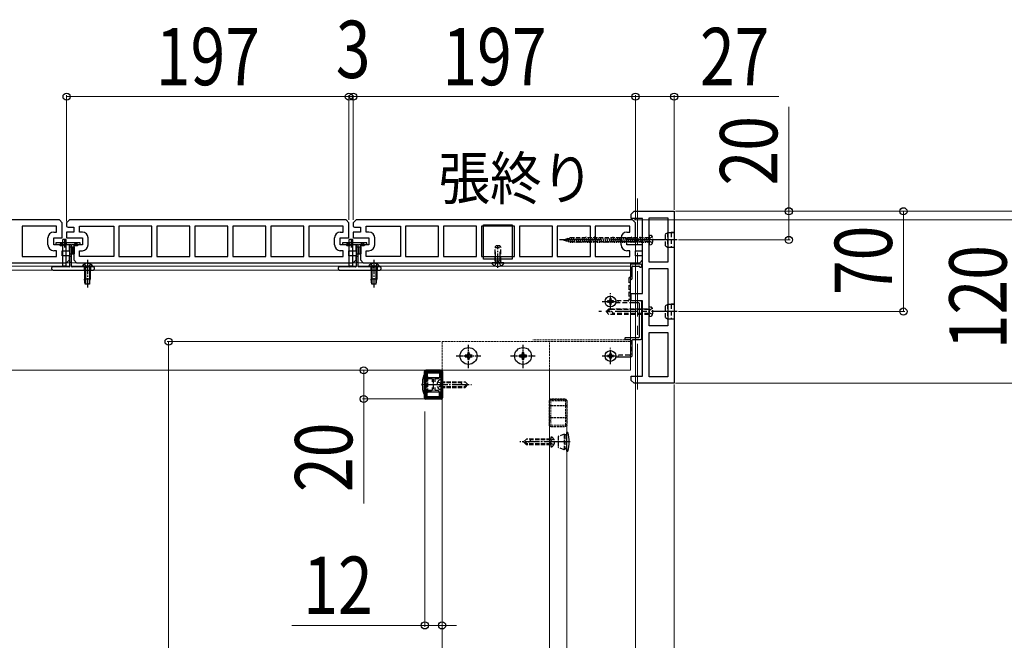
# Model space of a CAD drawing. Units: millimetres. Extents: x 175 to 5796, y 50 to 4056.
# Drawn here: x 3212 to 3899, y 1202 to 1635 of the extents above; entities that cross this region are included whole.
import ezdxf

# ---------------------------------------------------------------- set-up
doc = ezdxf.new("R2010")
doc.units = ezdxf.units.MM
for name, pattern in [('CENTER', [50.8, 31.75, -6.35, 6.35, -6.35]), ('HIDDEN', [9.525, 6.35, -3.175]), ('YCENTER_1', [13, 10, -1, 1, -1]), ('YHIDDEN_1', [4, 3, -1])]:
    doc.linetypes.add(name, pattern=pattern)
for name, color, linetype, lineweight in [('USER1', 3, 'Continuous', 13), ('YKK_11', 7, 'Continuous', 30), ('YKK_12', 2, 'Continuous', 13), ('YKK_13', 4, 'Continuous', 30), ('YKK_D', 6, 'Continuous', 13)]:
    doc.layers.add(name, color=color, linetype=linetype, lineweight=lineweight)
doc.styles.add('text-b', font='extslim2.shx', dxfattribs={"width": 0.8, "bigfont": 'extfont2.shx'})

msp = doc.modelspace()

# ---------------------------------------------------------------- linework, layer by layer
at = {"layer": 'YKK_11'}
for p, q in [((3638.46, 1499.4), (3640.46, 1501.4)), ((3638.46, 1496.4), (3638.46, 1499.4)), ((3640.46, 1501.4), (3668.46, 1501.4)), ((3668.46, 1501.4), (3668.46, 1381.4)), ((3646.46, 1496.4), (3638.46, 1496.4)), ((3646.46, 1443.9), (3646.46, 1496.4)), ((3650.96, 1465.9), (3650.96, 1496.9)), ((3650.96, 1496.9), (3663.96, 1496.9)), ((3663.96, 1496.9), (3663.96, 1465.9)), ((3663.96, 1465.9), (3650.96, 1465.9)), ((3650.96, 1421.4), (3650.96, 1461.4)), ((3650.96, 1461.4), (3663.96, 1461.4)), ((3663.96, 1461.4), (3663.96, 1421.4)), ((3638.46, 1438.9), (3638.46, 1443.9)), ((3638.46, 1443.9), (3646.46, 1443.9)), ((3646.46, 1438.9), (3638.46, 1438.9)), ((3646.46, 1386.4), (3646.46, 1438.9)), ((3663.96, 1421.4), (3650.96, 1421.4)), ((3650.96, 1385.9), (3650.96, 1416.9)), ((3650.96, 1416.9), (3663.96, 1416.9)), ((3663.96, 1416.9), (3663.96, 1385.9)), ((3638.46, 1383.4), (3638.46, 1386.4)), ((3638.46, 1386.4), (3646.46, 1386.4)), ((3640.46, 1381.4), (3638.46, 1383.4)), ((3668.46, 1381.4), (3640.46, 1381.4)), ((3663.96, 1385.9), (3650.96, 1385.9))]:
    msp.add_line(p, q, dxfattribs=at)
at = {"layer": 'YKK_11', "linetype": 'ByBlock', "lineweight": -2, "ltscale": 0.5}
for p, q in [((3239.46, 1495.4), (3046.46, 1495.4)), ((3241.46, 1493.4), (3239.46, 1495.4)), ((3241.46, 1482.9), (3241.46, 1493.4)), ((3246.46, 1495.4), (3244.46, 1493.4)), ((3244.46, 1493.4), (3244.46, 1490.78)), ((3439.46, 1495.4), (3246.46, 1495.4)), ((3441.46, 1493.4), (3439.46, 1495.4)), ((3441.46, 1482.9), (3441.46, 1493.4)), ((3446.46, 1495.4), (3444.46, 1493.4)), ((3444.46, 1493.4), (3444.46, 1490.78)), ((3639.46, 1495.4), (3446.46, 1495.4)), ((3641.46, 1493.4), (3639.46, 1495.4)), ((3641.46, 1482.9), (3641.46, 1493.4)), ((3237.46, 1490.9), (3213.41, 1490.9)), ((3237.46, 1490.9), (3213.41, 1490.9)), ((3213.41, 1490.9), (3213.41, 1469.9)), ((3235.46, 1486.9), (3237.46, 1486.9)), ((3237.46, 1486.9), (3237.46, 1490.9)), ((3244.46, 1486.77), (3244.46, 1483.03)), ((3249.46, 1486.9), (3244.96, 1486.9)), ((3245.46, 1490.4), (3249.46, 1490.4)), ((3249.46, 1490.4), (3249.46, 1486.9)), ((3253.46, 1486.9), (3253.46, 1490.9)), ((3253.46, 1490.9), (3277.51, 1490.9)), ((3255.46, 1486.9), (3253.46, 1486.9)), ((3277.51, 1490.9), (3277.51, 1469.9)), ((3304.01, 1490.9), (3280.91, 1490.9)), ((3304.01, 1490.9), (3280.91, 1490.9)), ((3280.91, 1490.9), (3280.91, 1469.9)), ((3304.01, 1469.9), (3304.01, 1490.9)), ((3330.51, 1490.9), (3307.41, 1490.9)), ((3330.51, 1490.9), (3307.41, 1490.9)), ((3307.41, 1490.9), (3307.41, 1469.9)), ((3330.51, 1469.9), (3330.51, 1490.9)), ((3357.01, 1490.9), (3333.91, 1490.9)), ((3357.01, 1490.9), (3333.91, 1490.9)), ((3333.91, 1490.9), (3333.91, 1469.9)), ((3357.01, 1469.9), (3357.01, 1490.9)), ((3383.51, 1490.9), (3360.41, 1490.9)), ((3383.51, 1490.9), (3360.41, 1490.9)), ((3360.41, 1490.9), (3360.41, 1469.9)), ((3383.51, 1469.9), (3383.51, 1490.9)), ((3410.01, 1490.9), (3386.91, 1490.9)), ((3410.01, 1490.9), (3386.91, 1490.9)), ((3386.91, 1490.9), (3386.91, 1469.9)), ((3410.01, 1469.9), (3410.01, 1490.9)), ((3437.46, 1490.9), (3413.41, 1490.9)), ((3437.46, 1490.9), (3413.41, 1490.9)), ((3413.41, 1490.9), (3413.41, 1469.9)), ((3435.46, 1486.9), (3437.46, 1486.9)), ((3437.46, 1486.9), (3437.46, 1490.9)), ((3444.46, 1486.77), (3444.46, 1483.03)), ((3449.46, 1486.9), (3444.96, 1486.9)), ((3445.46, 1490.4), (3449.46, 1490.4)), ((3449.46, 1490.4), (3449.46, 1486.9)), ((3453.46, 1486.9), (3453.46, 1490.9)), ((3453.46, 1490.9), (3477.51, 1490.9)), ((3455.46, 1486.9), (3453.46, 1486.9)), ((3477.51, 1490.9), (3477.51, 1469.9)), ((3504.01, 1490.9), (3480.91, 1490.9)), ((3504.01, 1490.9), (3480.91, 1490.9)), ((3480.91, 1490.9), (3480.91, 1469.9)), ((3504.01, 1469.9), (3504.01, 1490.9)), ((3530.51, 1490.9), (3507.41, 1490.9)), ((3530.51, 1490.9), (3507.41, 1490.9)), ((3507.41, 1490.9), (3507.41, 1469.9)), ((3530.51, 1469.9), (3530.51, 1490.9)), ((3557.01, 1490.9), (3533.91, 1490.9)), ((3557.01, 1490.9), (3533.91, 1490.9)), ((3533.91, 1490.9), (3533.91, 1469.9)), ((3557.01, 1469.9), (3557.01, 1490.9)), ((3583.51, 1490.9), (3560.41, 1490.9)), ((3583.51, 1490.9), (3560.41, 1490.9)), ((3560.41, 1490.9), (3560.41, 1469.9)), ((3583.51, 1469.9), (3583.51, 1490.9)), ((3610.01, 1490.9), (3586.91, 1490.9)), ((3610.01, 1490.9), (3586.91, 1490.9)), ((3586.91, 1490.9), (3586.91, 1469.9)), ((3610.01, 1469.9), (3610.01, 1490.9)), ((3637.46, 1490.9), (3613.41, 1490.9)), ((3637.46, 1490.9), (3613.41, 1490.9)), ((3613.41, 1490.9), (3613.41, 1469.9)), ((3635.46, 1486.9), (3637.46, 1486.9)), ((3637.46, 1486.9), (3637.46, 1490.9)), ((3231.46, 1477.9), (3231.46, 1482.9)), ((3235.46, 1477.9), (3235.46, 1482.9)), ((3235.46, 1482.9), (3241.46, 1482.9)), ((3245.96, 1477.9), (3235.46, 1477.9)), ((3244.96, 1482.9), (3255.46, 1482.9)), ((3246.46, 1474.03), (3246.46, 1477.77)), ((3255.46, 1477.9), (3249.46, 1477.9)), ((3249.46, 1477.9), (3249.46, 1467.4)), ((3255.46, 1482.9), (3255.46, 1477.9)), ((3259.46, 1477.9), (3259.46, 1482.9)), ((3431.46, 1477.9), (3431.46, 1482.9)), ((3435.46, 1477.9), (3435.46, 1482.9)), ((3435.46, 1482.9), (3441.46, 1482.9)), ((3445.96, 1477.9), (3435.46, 1477.9)), ((3444.96, 1482.9), (3455.46, 1482.9)), ((3446.46, 1474.03), (3446.46, 1477.77)), ((3455.46, 1477.9), (3449.46, 1477.9)), ((3449.46, 1477.9), (3449.46, 1467.4)), ((3455.46, 1482.9), (3455.46, 1477.9)), ((3459.46, 1477.9), (3459.46, 1482.9)), ((3631.46, 1477.9), (3631.46, 1482.9)), ((3635.46, 1477.9), (3635.46, 1482.9)), ((3635.46, 1482.9), (3641.46, 1482.9)), ((3645.96, 1477.9), (3635.46, 1477.9)), ((3646.46, 1474.03), (3646.46, 1477.77)), ((3237.46, 1473.9), (3235.46, 1473.9)), ((3237.46, 1469.9), (3237.46, 1473.9)), ((3241.46, 1470.4), (3241.46, 1473.9)), ((3241.46, 1473.9), (3245.96, 1473.9)), ((3253.46, 1469.9), (3253.46, 1473.9)), ((3253.46, 1473.9), (3255.46, 1473.9)), ((3437.46, 1473.9), (3435.46, 1473.9)), ((3437.46, 1469.9), (3437.46, 1473.9)), ((3441.46, 1470.4), (3441.46, 1473.9)), ((3441.46, 1473.9), (3445.96, 1473.9)), ((3453.46, 1469.9), (3453.46, 1473.9)), ((3453.46, 1473.9), (3455.46, 1473.9)), ((3637.46, 1473.9), (3635.46, 1473.9)), ((3637.46, 1469.9), (3637.46, 1473.9)), ((3641.46, 1470.4), (3641.46, 1473.9)), ((3641.46, 1473.9), (3645.96, 1473.9)), ((3051.46, 1465.4), (3244.46, 1465.4)), ((3213.41, 1469.9), (3237.46, 1469.9)), ((3245.46, 1470.4), (3241.46, 1470.4)), ((3244.46, 1465.4), (3246.46, 1467.4)), ((3246.46, 1467.4), (3246.46, 1470.02)), ((3249.46, 1467.4), (3251.46, 1465.4)), ((3251.46, 1465.4), (3444.46, 1465.4)), ((3277.51, 1469.9), (3253.46, 1469.9)), ((3277.51, 1469.9), (3253.46, 1469.9)), ((3280.91, 1469.9), (3304.01, 1469.9)), ((3307.41, 1469.9), (3330.51, 1469.9)), ((3333.91, 1469.9), (3357.01, 1469.9)), ((3360.41, 1469.9), (3383.51, 1469.9)), ((3386.91, 1469.9), (3410.01, 1469.9)), ((3413.41, 1469.9), (3437.46, 1469.9)), ((3445.46, 1470.4), (3441.46, 1470.4)), ((3444.46, 1465.4), (3446.46, 1467.4)), ((3446.46, 1467.4), (3446.46, 1470.02)), ((3449.46, 1467.4), (3451.46, 1465.4)), ((3451.46, 1465.4), (3644.46, 1465.4)), ((3477.51, 1469.9), (3453.46, 1469.9)), ((3477.51, 1469.9), (3453.46, 1469.9)), ((3480.91, 1469.9), (3504.01, 1469.9)), ((3507.41, 1469.9), (3530.51, 1469.9)), ((3533.91, 1469.9), (3557.01, 1469.9)), ((3560.41, 1469.9), (3583.51, 1469.9)), ((3586.91, 1469.9), (3610.01, 1469.9)), ((3613.41, 1469.9), (3637.46, 1469.9)), ((3645.46, 1470.4), (3641.46, 1470.4)), ((3644.46, 1465.4), (3646.46, 1467.4)), ((3646.46, 1467.4), (3646.46, 1470.02)), ((3494.46, 1389.4), (3494.46, 1380.85)), ((3495.36, 1371.3), (3495.36, 1389.5)), ((3495.36, 1371.3), (3495.36, 1389.5)), ((3495.36, 1389.5), (3505.56, 1389.5)), ((3505.46, 1390.4), (3495.46, 1390.4)), ((3505.56, 1389.5), (3505.56, 1371.3)), ((3506.46, 1380.85), (3506.46, 1389.4)), ((3494.46, 1380.85), (3494.66, 1380.65)), ((3494.66, 1380.15), (3494.46, 1379.95)), ((3494.46, 1379.95), (3494.46, 1371.4)), ((3494.66, 1380.65), (3494.66, 1380.15)), ((3506.26, 1380.65), (3506.46, 1380.85)), ((3506.26, 1380.15), (3506.26, 1380.65)), ((3506.46, 1379.95), (3506.26, 1380.15)), ((3506.46, 1371.4), (3506.46, 1379.95)), ((3500.38, 1371.3), (3495.36, 1371.3)), ((3495.46, 1370.4), (3500.22, 1370.4)), ((3500.22, 1370.4), (3505.46, 1370.4)), ((3505.56, 1371.3), (3500.38, 1371.3))]:
    msp.add_line(p, q, dxfattribs=at)
for centre, radius, start, end in [((3235.46, 1482.9), 4, 90.00001, 179.99999), ((3245.46, 1491.9), 1.5, 228.18968, 270.00001), ((3244.96, 1485.9), 1, 90.00004, 120.00005), ((3255.46, 1482.9), 4, 0.00001, 89.99999), ((3435.46, 1482.9), 4, 90.00001, 179.99999), ((3445.46, 1491.9), 1.5, 228.18968, 270.00001), ((3444.96, 1485.9), 1, 90.00004, 120.00005), ((3455.46, 1482.9), 4, 0.00001, 89.99999), ((3635.46, 1482.9), 4, 90.00001, 179.99999), ((3235.46, 1477.9), 4, 180.00001, 269.99999), ((3244.96, 1483.9), 1, 239.99995, 269.99996), ((3245.96, 1476.9), 1, 59.99995, 89.99996), ((3255.46, 1477.9), 4, 270.00001, 359.99999), ((3435.46, 1477.9), 4, 180.00001, 269.99999), ((3444.96, 1483.9), 1, 239.99995, 269.99996), ((3445.96, 1476.9), 1, 59.99995, 89.99996), ((3455.46, 1477.9), 4, 270.00001, 359.99999), ((3635.46, 1477.9), 4, 180.00001, 269.99999), ((3645.96, 1476.9), 1, 59.99995, 89.99996), ((3245.96, 1474.9), 1, 270.00004, 300.00005), ((3445.96, 1474.9), 1, 270.00004, 300.00005), ((3645.96, 1474.9), 1, 270.00004, 300.00005), ((3245.46, 1468.9), 1.5, 48.18968, 90.00001), ((3445.46, 1468.9), 1.5, 48.18968, 90.00001), ((3645.46, 1468.9), 1.5, 48.18968, 90.00001), ((3495.46, 1389.4), 1, 90.00001, 179.99999), ((3505.46, 1389.4), 1, 359.99984, 89.99999), ((3495.46, 1371.4), 1, 179.99972, 269.9997), ((3505.46, 1371.4), 1, 270.00001, 359.99999)]:
    msp.add_arc(centre, radius, start, end, dxfattribs=at)
at = {"layer": 'YKK_12', "linetype": 'CENTER'}
msp.add_line((3642.96, 1510.4), (3642.96, 1373.4), dxfattribs=at)
at = {"layer": 'YKK_12', "linetype": 'HIDDEN'}
for p, q in [((3663.96, 1486.4), (3668.46, 1486.4)), ((3663.96, 1476.4), (3668.46, 1476.4)), ((3663.96, 1436.4), (3668.46, 1436.4)), ((3663.96, 1426.4), (3668.46, 1426.4))]:
    msp.add_line(p, q, dxfattribs=at)
at = {"layer": 'YKK_12', "linetype": 'Continuous', "ltscale": 0.5}
for p, q in [((3246.46, 1465.4), (3047.96, 1465.4)), ((3446.46, 1465.4), (3247.96, 1465.4)), ((3637.96, 1465.4), (3447.96, 1465.4)), ((3637.96, 1465.4), (3637.96, 1390.4)), ((3246.46, 1463.1), (3170.46, 1463.1)), ((3637.96, 1460.4), (3170.46, 1460.4)), ((3255.21, 1463.1), (3247.96, 1463.1)), ((3446.46, 1463.1), (3262.71, 1463.1)), ((3455.21, 1463.1), (3447.96, 1463.1)), ((3543.91, 1463.1), (3462.71, 1463.1)), ((3637.96, 1463.1), (3547.02, 1463.1)), ((3637.96, 1453.4), (3637.96, 1446.9)), ((3637.96, 1390.4), (2949.33, 1390.4)), ((3506.46, 1390.4), (3506.46, 795.4)), ((3581.46, 795.4), (3581.46, 1390.4)), ((3581.46, 925.08), (3581.46, 1368.93)), ((3593.46, 1368.93), (3593.46, 925.08))]:
    msp.add_line(p, q, dxfattribs=at)
at = {"layer": 'YKK_12', "linetype": 'YHIDDEN_1', "ltscale": 0.5}
for p, q in [((3506.46, 1410.4), (3506.46, 1390.4)), ((3506.46, 1410.4), (3581.46, 1410.4)), ((3637.96, 1411.7), (3569.91, 1411.7)), ((3637.96, 1410.4), (3569.91, 1410.4)), ((3581.46, 1390.4), (3581.46, 1410.4)), ((3581.46, 1368.99), (3581.46, 1369.19)), ((3592.56, 1369.03), (3582.36, 1369.03)), ((3582.36, 1369.03), (3582.36, 1352.13)), ((3582.46, 1369.86), (3592.46, 1369.86)), ((3592.56, 1352.13), (3592.56, 1369.03)), ((3593.46, 1368.99), (3593.46, 1369.19)), ((3582.36, 1358.61), (3581.46, 1358.61)), ((3581.46, 1355.11), (3582.36, 1355.11)), ((3593.46, 1358.61), (3592.56, 1358.61)), ((3592.56, 1355.11), (3593.46, 1355.11)), ((3581.46, 1352.13), (3581.46, 1352.26)), ((3582.36, 1352.13), (3592.56, 1352.13)), ((3582.46, 1351.3), (3592.46, 1351.3)), ((3593.46, 1352.26), (3593.46, 1352.13))]:
    msp.add_line(p, q, dxfattribs=at)
for points, knots in [([(3582.46, 1369.86), (3582.41, 1369.86), (3582.29, 1369.85), (3582.12, 1369.81), (3581.96, 1369.74), (3581.82, 1369.65), (3581.69, 1369.53), (3581.59, 1369.4), (3581.52, 1369.25), (3581.47, 1369.1), (3581.47, 1368.99), (3581.46, 1368.93)], [0, 0, 0, 0, 0.17422, 0.34772, 0.51986, 0.69015, 0.858311, 1.024317, 1.188404, 1.351051, 1.512928, 1.512928, 1.512928, 1.512928]), ([(3593.46, 1368.93), (3593.46, 1368.99), (3593.45, 1369.12), (3593.39, 1369.29), (3593.3, 1369.45), (3593.17, 1369.59), (3593.02, 1369.71), (3592.85, 1369.8), (3592.66, 1369.85), (3592.53, 1369.86), (3592.46, 1369.86)], [0, 0, 0, 0, 0.182079, 0.365248, 0.550411, 0.73815, 0.928637, 1.121628, 1.316514, 1.512418, 1.512418, 1.512418, 1.512418]), ([(3581.46, 1352.23), (3581.47, 1352.17), (3581.48, 1352.04), (3581.53, 1351.87), (3581.63, 1351.71), (3581.75, 1351.57), (3581.91, 1351.45), (3582.08, 1351.36), (3582.27, 1351.31), (3582.4, 1351.3), (3582.46, 1351.3)], [0, 0, 0, 0, 0.182079, 0.365248, 0.550411, 0.73815, 0.928637, 1.121628, 1.316514, 1.512418, 1.512418, 1.512418, 1.512418]), ([(3592.46, 1351.3), (3592.52, 1351.3), (3592.64, 1351.31), (3592.81, 1351.35), (3592.97, 1351.42), (3593.11, 1351.51), (3593.23, 1351.63), (3593.33, 1351.76), (3593.41, 1351.91), (3593.46, 1352.06), (3593.46, 1352.17), (3593.46, 1352.23)], [0, 0, 0, 0, 0.17422, 0.34772, 0.51986, 0.69015, 0.858311, 1.024317, 1.188404, 1.351051, 1.512928, 1.512928, 1.512928, 1.512928])]:
    msp.add_open_spline(points, degree=3, knots=knots, dxfattribs=at)
at = {"layer": 'YKK_13'}
for p, q in [((3535.46, 1491.9), (3555.46, 1491.9)), ((3535.46, 1467.9), (3535.46, 1491.9)), ((3555.46, 1491.9), (3555.46, 1467.9)), ((3236.96, 1479.1), (3236.96, 1478.73)), ((3237.05, 1478.51), (3237.38, 1478.19)), ((3253.66, 1479.4), (3237.26, 1479.4)), ((3237.59, 1478.1), (3246.16, 1478.1)), ((3244.19, 1481.7), (3241.74, 1481.7)), ((3241.74, 1463.2), (3241.74, 1481.7)), ((3242.96, 1482.2), (3242.96, 1476)), ((3244.19, 1463.2), (3244.19, 1481.7)), ((3246.46, 1477.8), (3246.46, 1462.9)), ((3247.96, 1462.9), (3247.96, 1477.8)), ((3248.26, 1478.1), (3253.34, 1478.1)), ((3253.55, 1478.19), (3253.88, 1478.51)), ((3253.96, 1478.73), (3253.96, 1479.1)), ((3436.96, 1479.1), (3436.96, 1478.73)), ((3437.05, 1478.51), (3437.38, 1478.19)), ((3453.66, 1479.4), (3437.26, 1479.4)), ((3437.59, 1478.1), (3446.16, 1478.1)), ((3444.19, 1481.7), (3441.74, 1481.7)), ((3441.74, 1463.2), (3441.74, 1481.7)), ((3442.96, 1482.2), (3442.96, 1476)), ((3444.19, 1463.2), (3444.19, 1481.7)), ((3446.46, 1477.8), (3446.46, 1462.9)), ((3447.96, 1462.9), (3447.96, 1477.8)), ((3448.26, 1478.1), (3453.34, 1478.1)), ((3453.55, 1478.19), (3453.88, 1478.51)), ((3453.96, 1478.73), (3453.96, 1479.1)), ((3247.96, 1476.6), (3249.76, 1476.6)), ((3247.96, 1471.6), (3249.76, 1471.6)), ((3248.46, 1476.6), (3248.46, 1471.6)), ((3249.76, 1476.6), (3249.76, 1471.6)), ((3447.96, 1476.6), (3449.76, 1476.6)), ((3447.96, 1471.6), (3449.76, 1471.6)), ((3448.46, 1476.6), (3448.46, 1471.6)), ((3449.76, 1476.6), (3449.76, 1471.6)), ((3535.46, 1469.9), (3555.46, 1469.9)), ((3555.46, 1467.9), (3535.46, 1467.9)), ((3637.96, 1463.9), (3637.96, 1455.6)), ((3644.96, 1464.4), (3638.46, 1464.4)), ((3233.96, 1461.6), (3233.96, 1461.4)), ((3246.16, 1462.6), (3234.96, 1462.6)), ((3234.96, 1460.4), (3262.96, 1460.4)), ((3244.19, 1463.2), (3241.74, 1463.2)), ((3241.74, 1463.2), (3242.24, 1462.7)), ((3244.19, 1463.2), (3243.69, 1462.7)), ((3262.96, 1462.6), (3248.26, 1462.6)), ((3263.96, 1461.4), (3263.96, 1461.6)), ((3433.96, 1461.6), (3433.96, 1461.4)), ((3446.16, 1462.6), (3434.96, 1462.6)), ((3434.96, 1460.4), (3462.96, 1460.4)), ((3444.19, 1463.2), (3441.74, 1463.2)), ((3441.74, 1463.2), (3442.24, 1462.7)), ((3444.19, 1463.2), (3443.69, 1462.7)), ((3462.96, 1462.6), (3448.26, 1462.6)), ((3463.96, 1461.4), (3463.96, 1461.6)), ((3639.16, 1454.4), (3639.16, 1462.7)), ((3639.66, 1463.2), (3643.76, 1463.2)), ((3638.46, 1453.9), (3638.66, 1453.9)), ((3637.96, 1437.7), (3643.46, 1437.7)), ((3644.96, 1438.9), (3638.46, 1438.9)), ((3643.96, 1437.2), (3643.96, 1413.6)), ((3645.96, 1412.9), (3645.96, 1437.9)), ((3643.46, 1413.1), (3637.96, 1413.1)), ((3639.16, 1400.8), (3639.16, 1411.4)), ((3639.66, 1411.9), (3644.96, 1411.9)), ((3627.66, 1399.8), (3638.16, 1399.8)), ((3493.75, 1386.9), (3494.46, 1386.9)), ((3494.46, 1373.9), (3494.46, 1386.9)), ((3494.46, 1373.9), (3493.75, 1373.9)), ((3594.18, 1346.9), (3593.46, 1346.9)), ((3593.46, 1333.9), (3593.46, 1346.9)), ((3593.46, 1333.9), (3594.18, 1333.9))]:
    msp.add_line(p, q, dxfattribs=at)
at = {"layer": 'YKK_13', "linetype": 'YHIDDEN_1'}
for p, q in [((3650.96, 1484.9), (3650.96, 1477.9)), ((3650.96, 1484.9), (3652.37, 1484.52)), ((3590.96, 1481.4), (3595.79, 1482.8)), ((3590.96, 1481.4), (3595.79, 1480)), ((3591.57, 1481.15), (3591.45, 1481.6)), ((3593.2, 1480.48), (3592.75, 1482.14)), ((3594.83, 1479.8), (3594.06, 1482.68)), ((3596.38, 1479.4), (3595.31, 1483.4)), ((3650.96, 1482.8), (3595.79, 1482.8)), ((3650.96, 1480), (3595.79, 1480)), ((3597.83, 1479.4), (3596.76, 1483.4)), ((3599.28, 1479.4), (3598.21, 1483.4)), ((3600.73, 1479.4), (3599.66, 1483.4)), ((3602.18, 1479.4), (3601.11, 1483.4)), ((3603.63, 1479.4), (3602.56, 1483.4)), ((3605.08, 1479.4), (3604.01, 1483.4)), ((3606.53, 1479.4), (3605.46, 1483.4)), ((3607.98, 1479.4), (3606.91, 1483.4)), ((3609.43, 1479.4), (3608.36, 1483.4)), ((3610.88, 1479.4), (3609.81, 1483.4)), ((3612.33, 1479.4), (3611.26, 1483.4)), ((3613.78, 1479.4), (3612.7, 1483.4)), ((3615.23, 1479.4), (3614.15, 1483.4)), ((3616.68, 1479.4), (3615.6, 1483.4)), ((3618.12, 1479.4), (3617.05, 1483.4)), ((3619.57, 1479.4), (3618.5, 1483.4)), ((3621.02, 1479.4), (3619.95, 1483.4)), ((3622.47, 1479.4), (3621.4, 1483.4)), ((3623.92, 1479.4), (3622.85, 1483.4)), ((3625.37, 1479.4), (3624.3, 1483.4)), ((3626.82, 1479.4), (3625.75, 1483.4)), ((3628.27, 1479.4), (3627.2, 1483.4)), ((3629.72, 1479.4), (3628.65, 1483.4)), ((3631.17, 1479.4), (3630.1, 1483.4)), ((3632.62, 1479.4), (3631.55, 1483.4)), ((3634.07, 1479.4), (3633, 1483.4)), ((3635.52, 1479.4), (3634.45, 1483.4)), ((3636.97, 1479.4), (3635.89, 1483.4)), ((3638.42, 1479.4), (3637.34, 1483.4)), ((3639.87, 1479.4), (3638.79, 1483.4)), ((3641.31, 1479.4), (3640.24, 1483.4)), ((3642.76, 1479.4), (3641.69, 1483.4)), ((3644.21, 1479.4), (3643.14, 1483.4)), ((3645.66, 1479.4), (3644.59, 1483.4)), ((3647.11, 1479.4), (3646.04, 1483.4)), ((3648.56, 1479.4), (3647.49, 1483.4)), ((3650.01, 1479.4), (3648.94, 1483.4)), ((3650.96, 1481.25), (3650.39, 1483.4)), ((3651.37, 1482.55), (3650.76, 1481.4)), ((3651.37, 1480.25), (3650.76, 1481.4)), ((3650.96, 1477.9), (3652.37, 1478.28)), ((3653.32, 1483.5), (3651.37, 1482.55)), ((3653.32, 1479.3), (3651.37, 1480.25)), ((3256.91, 1464.61), (3257.82, 1462.75)), ((3261.01, 1464.61), (3260.11, 1462.75)), ((3456.91, 1464.61), (3457.82, 1462.75)), ((3461.01, 1464.61), (3460.11, 1462.75)), ((3543.39, 1463.32), (3544.32, 1465.19)), ((3547.54, 1463.32), (3546.61, 1465.19)), ((3256.71, 1462.6), (3256.71, 1460.4)), ((3257.82, 1462.75), (3258.96, 1462.15)), ((3260.11, 1462.75), (3258.96, 1462.15)), ((3261.21, 1462.6), (3261.21, 1460.4)), ((3456.71, 1462.6), (3456.71, 1460.4)), ((3457.82, 1462.75), (3458.96, 1462.15)), ((3460.11, 1462.75), (3458.96, 1462.15)), ((3461.21, 1462.6), (3461.21, 1460.4)), ((3494.46, 1385.3), (3495.76, 1385.3)), ((3495.76, 1385.3), (3496.26, 1385.8)), ((3495.76, 1385.3), (3495.76, 1375.5)), ((3496.26, 1385.8), (3500.36, 1384.31)), ((3496.26, 1385.8), (3496.26, 1375)), ((3500.36, 1384.31), (3500.36, 1376.49)), ((3503.47, 1382.4), (3505.21, 1381.55)), ((3505.56, 1383.9), (3505.05, 1383.76)), ((3505.21, 1381.55), (3505.82, 1380.4)), ((3505.56, 1383.9), (3505.56, 1376.9)), ((3505.56, 1382.4), (3522.56, 1382.4)), ((3505.56, 1381.8), (3519.76, 1381.8)), ((3519.76, 1381.8), (3519.76, 1382.4)), ((3522.56, 1382.4), (3524.56, 1380.4)), ((3494.46, 1375.5), (3495.76, 1375.5)), ((3495.76, 1375.5), (3496.26, 1375)), ((3496.26, 1375), (3500.36, 1376.49)), ((3503.47, 1378.4), (3505.21, 1379.25)), ((3505.56, 1376.9), (3505.05, 1377.04)), ((3505.21, 1379.25), (3505.82, 1380.4)), ((3505.56, 1379), (3522.16, 1379)), ((3505.56, 1378.4), (3522.56, 1378.4)), ((3521.56, 1378.4), (3523.56, 1380.4)), ((3522.56, 1378.4), (3524.56, 1380.4)), ((3565.36, 1342.4), (3563.36, 1340.4)), ((3565.36, 1338.4), (3563.36, 1340.4)), ((3566.36, 1338.4), (3564.36, 1340.4)), ((3582.36, 1342.4), (3565.36, 1342.4)), ((3568.16, 1341.8), (3568.16, 1342.4)), ((3582.36, 1341.8), (3568.16, 1341.8)), ((3582.71, 1341.55), (3582.1, 1340.4)), ((3582.71, 1339.25), (3582.1, 1340.4)), ((3582.36, 1343.9), (3582.36, 1336.9)), ((3582.36, 1343.9), (3582.88, 1343.76)), ((3584.46, 1342.4), (3582.71, 1341.55)), ((3591.66, 1345.8), (3587.56, 1344.31)), ((3587.56, 1344.31), (3587.56, 1336.49)), ((3592.16, 1345.3), (3591.66, 1345.8)), ((3591.66, 1345.8), (3591.66, 1335)), ((3593.46, 1345.3), (3592.16, 1345.3)), ((3592.16, 1345.3), (3592.16, 1335.5)), ((3582.36, 1338.4), (3565.36, 1338.4)), ((3582.36, 1339), (3565.76, 1339)), ((3582.36, 1336.9), (3582.88, 1337.04)), ((3584.46, 1338.4), (3582.71, 1339.25)), ((3591.66, 1335), (3587.56, 1336.49)), ((3592.16, 1335.5), (3591.66, 1335)), ((3593.46, 1335.5), (3592.16, 1335.5))]:
    msp.add_line(p, q, dxfattribs=at)
at = {"layer": 'YKK_13', "linetype": 'HIDDEN', "ltscale": 0.5}
for p, q in [((3662.46, 1485.6), (3663.85, 1486.4)), ((3662.46, 1477.2), (3662.46, 1485.6)), ((3666.46, 1486.4), (3663.85, 1486.4)), ((3663.85, 1486.4), (3663.85, 1476.4)), ((3666.46, 1486.5), (3666.46, 1476.3)), ((3668.46, 1486.5), (3666.46, 1486.5)), ((3668.46, 1486.5), (3668.46, 1476.3)), ((3543.46, 1476), (3544.16, 1477.4)), ((3544.16, 1477.4), (3546.76, 1477.4)), ((3546.76, 1477.4), (3547.46, 1476)), ((3543.46, 1466.8), (3543.46, 1476)), ((3543.46, 1476), (3547.46, 1476)), ((3547.46, 1466.8), (3547.46, 1476)), ((3662.46, 1477.2), (3663.85, 1476.4)), ((3663.85, 1476.4), (3666.46, 1476.4)), ((3666.46, 1476.3), (3668.46, 1476.3)), ((3543.46, 1466.8), (3547.46, 1466.8)), ((3543.46, 1466.8), (3543.61, 1465.99)), ((3547.46, 1466.8), (3547.32, 1465.99)), ((3636.76, 1454.6), (3636.76, 1439.4)), ((3637.46, 1455.1), (3637.26, 1455.1)), ((3637.96, 1439.4), (3637.96, 1453.4)), ((3636.26, 1438.9), (3627.66, 1438.9)), ((3627.66, 1437.7), (3637.96, 1437.7)), ((3662.46, 1435.6), (3663.85, 1436.4)), ((3666.46, 1436.4), (3663.85, 1436.4)), ((3663.85, 1436.4), (3663.85, 1426.4)), ((3666.46, 1436.5), (3666.46, 1426.3)), ((3668.46, 1436.5), (3666.46, 1436.5)), ((3668.46, 1436.5), (3668.46, 1426.3)), ((3622.96, 1433.4), (3620.96, 1431.4)), ((3622.96, 1429.4), (3620.96, 1431.4)), ((3620.96, 1431.4), (3624.43, 1431.4)), ((3623.96, 1433.4), (3621.96, 1431.4)), ((3622.96, 1433.4), (3650.96, 1433.4)), ((3650.96, 1429.4), (3622.96, 1429.4)), ((3650.96, 1432.8), (3623.36, 1432.8)), ((3625.76, 1430.07), (3625.76, 1429.4)), ((3650.96, 1430), (3625.76, 1430)), ((3651.37, 1432.55), (3650.76, 1431.4)), ((3651.37, 1430.25), (3650.76, 1431.4)), ((3650.96, 1433.4), (3650.96, 1434.9)), ((3650.96, 1434.9), (3652.37, 1434.52)), ((3650.96, 1433.4), (3650.96, 1429.4)), ((3650.96, 1433.4), (3650.96, 1429.4)), ((3650.96, 1429.4), (3650.96, 1427.9)), ((3653.32, 1433.5), (3651.37, 1432.55)), ((3653.32, 1429.3), (3651.37, 1430.25)), ((3662.46, 1427.2), (3662.46, 1435.6)), ((3650.96, 1427.9), (3652.37, 1428.28)), ((3662.46, 1427.2), (3663.85, 1426.4)), ((3663.85, 1426.4), (3666.46, 1426.4)), ((3666.46, 1426.3), (3668.46, 1426.3)), ((3633.96, 1412.6), (3633.96, 1412.4)), ((3637.96, 1413.1), (3634.46, 1413.1)), ((3634.46, 1411.9), (3637.66, 1411.9)), ((3637.96, 1411.6), (3637.96, 1401.5)), ((3637.46, 1401), (3627.66, 1401))]:
    msp.add_line(p, q, dxfattribs=at)
at = {"layer": 'YKK_13', "linetype": 'YHIDDEN_1', "ltscale": 0.5}
for p, q in [((3241.61, 1478.1), (3241.61, 1479.4)), ((3244.31, 1478.1), (3244.31, 1479.4)), ((3246.16, 1478.1), (3248.26, 1478.1)), ((3441.61, 1478.1), (3441.61, 1479.4)), ((3444.31, 1478.1), (3444.31, 1479.4)), ((3446.16, 1478.1), (3448.26, 1478.1)), ((3246.46, 1476.6), (3247.96, 1476.6)), ((3246.46, 1471.6), (3247.96, 1471.6)), ((3446.46, 1476.6), (3447.96, 1476.6)), ((3446.46, 1471.6), (3447.96, 1471.6)), ((3246.46, 1470.1), (3247.96, 1470.1)), ((3247.96, 1465.7), (3246.46, 1465.7)), ((3446.46, 1470.1), (3447.96, 1470.1)), ((3447.96, 1465.7), (3446.46, 1465.7)), ((3581.46, 1365.38), (3581.46, 1368.99)), ((3592.46, 1370.19), (3582.46, 1370.19)), ((3582.46, 1369.95), (3592.46, 1369.95)), ((3593.46, 1368.99), (3593.46, 1365.38)), ((3581.46, 1357.27), (3581.46, 1365.38)), ((3582.46, 1365.88), (3592.46, 1365.88)), ((3593.46, 1365.38), (3593.46, 1357.27)), ((3581.46, 1352.79), (3581.46, 1357.27)), ((3582.46, 1357.52), (3592.46, 1357.52)), ((3593.46, 1357.27), (3593.46, 1352.79)), ((3581.46, 1352.26), (3581.46, 1352.79)), ((3582.46, 1351.21), (3592.46, 1351.21)), ((3593.46, 1352.26), (3593.46, 1352.79))]:
    msp.add_line(p, q, dxfattribs=at)
at = {"layer": 'YKK_13', "linetype": 'YCENTER_1'}
for p, q in [((3545.46, 1461.9), (3545.46, 1477.86)), ((3258.96, 1467.6), (3258.96, 1448.1)), ((3458.96, 1467.6), (3458.96, 1448.1)), ((3623.96, 1432.65), (3623.96, 1444.15)), ((3618.21, 1438.4), (3629.71, 1438.4)), ((3623.96, 1394.65), (3623.96, 1406.15)), ((3618.21, 1400.4), (3629.71, 1400.4)), ((3492.05, 1380.4), (3500.9, 1380.4)), ((3500.46, 1380.4), (3527.06, 1380.4)), ((3587.46, 1340.4), (3560.86, 1340.4)), ((3595.88, 1340.4), (3587.02, 1340.4))]:
    msp.add_line(p, q, dxfattribs=at)
at = {"layer": 'YKK_13', "linetype": 'CENTER'}
msp.add_line((3668.46, 1481.4), (3588.46, 1481.4), dxfattribs=at)
at = {"layer": 'YKK_13', "linetype": 'YCENTER_1', "ltscale": 0.5}
for p, q in [((3670.51, 1481.4), (3659.3, 1481.4)), ((3670.51, 1431.4), (3659.3, 1431.4)), ((3524.96, 1391.87), (3524.96, 1408.29)), ((3562.96, 1391.87), (3562.96, 1408.29)), ((3516.23, 1400.4), (3533.5, 1400.4)), ((3554.23, 1400.4), (3571.5, 1400.4))]:
    msp.add_line(p, q, dxfattribs=at)
at = {"layer": 'YKK_13', "linetype": 'HIDDEN'}
for p, q in [((3543.84, 1466.8), (3543.84, 1476.76)), ((3547.08, 1466.8), (3547.08, 1476.76)), ((3543.84, 1466.8), (3543.6, 1465.79)), ((3544.32, 1465.19), (3545.46, 1465.8)), ((3546.61, 1465.19), (3545.46, 1465.8)), ((3547.08, 1466.8), (3547.33, 1465.79))]:
    msp.add_line(p, q, dxfattribs=at)
at = {"layer": 'YKK_13', "linetype": 'Continuous', "ltscale": 0.5}
for p, q in [((3549.44, 1465.4), (3541.49, 1465.4)), ((3525.45, 1402.85), (3524.47, 1402.85)), ((3524.47, 1402.85), (3524.47, 1401.87)), ((3525.45, 1401.87), (3525.45, 1402.85)), ((3563.45, 1402.85), (3562.47, 1402.85)), ((3562.47, 1402.85), (3562.47, 1401.87)), ((3563.45, 1401.87), (3563.45, 1402.85)), ((3522.51, 1400.89), (3522.51, 1399.91)), ((3523.49, 1400.89), (3522.51, 1400.89)), ((3522.51, 1399.91), (3523.49, 1399.91)), ((3524.47, 1398.93), (3524.47, 1397.95)), ((3524.47, 1397.95), (3525.45, 1397.95)), ((3525.45, 1397.95), (3525.45, 1398.93)), ((3527.41, 1400.89), (3526.43, 1400.89)), ((3526.43, 1399.91), (3527.41, 1399.91)), ((3527.41, 1399.91), (3527.41, 1400.89)), ((3560.51, 1400.89), (3560.51, 1399.91)), ((3561.49, 1400.89), (3560.51, 1400.89)), ((3560.51, 1399.91), (3561.49, 1399.91)), ((3562.47, 1398.93), (3562.47, 1397.95)), ((3562.47, 1397.95), (3563.45, 1397.95)), ((3563.45, 1397.95), (3563.45, 1398.93)), ((3565.41, 1400.89), (3564.43, 1400.89)), ((3564.43, 1399.91), (3565.41, 1399.91)), ((3565.41, 1399.91), (3565.41, 1400.89)), ((3494.11, 1371.2), (3494.11, 1389.6)), ((3495.11, 1390.6), (3505.81, 1390.6)), ((3495.46, 1388.8), (3495.46, 1385.4)), ((3496.13, 1388.63), (3495.61, 1389.15)), ((3495.96, 1389.3), (3504.96, 1389.3)), ((3496.13, 1388.63), (3504.79, 1388.63)), ((3496.13, 1388.63), (3496.13, 1385.4)), ((3504.79, 1388.63), (3505.32, 1389.15)), ((3504.79, 1388.63), (3504.79, 1385.4)), ((3505.46, 1388.8), (3505.46, 1385.4)), ((3506.81, 1389.6), (3506.81, 1371.2)), ((3495.46, 1385.4), (3505.46, 1385.4)), ((3496.96, 1385.4), (3496.96, 1384.4)), ((3499.46, 1384.4), (3496.96, 1384.4)), ((3499.46, 1384.4), (3499.46, 1382.4)), ((3503.96, 1384.4), (3501.46, 1384.4)), ((3501.46, 1384.4), (3501.46, 1382.4)), ((3503.96, 1385.4), (3503.96, 1384.4)), ((3495.46, 1372), (3495.46, 1375.4)), ((3495.46, 1375.4), (3505.46, 1375.4)), ((3496.13, 1372.17), (3496.13, 1375.4)), ((3496.96, 1376.4), (3496.96, 1375.4)), ((3499.46, 1376.4), (3496.96, 1376.4)), ((3499.46, 1378.4), (3499.46, 1376.4)), ((3501.46, 1378.4), (3501.46, 1376.4)), ((3503.96, 1376.4), (3501.46, 1376.4)), ((3503.96, 1376.4), (3503.96, 1375.4)), ((3504.79, 1372.17), (3504.79, 1375.4)), ((3505.46, 1372), (3505.46, 1375.4)), ((3505.81, 1370.2), (3495.11, 1370.2)), ((3496.13, 1372.17), (3495.61, 1371.65)), ((3495.96, 1371.5), (3504.96, 1371.5)), ((3496.13, 1372.17), (3504.79, 1372.17)), ((3504.79, 1372.17), (3505.32, 1371.65))]:
    msp.add_line(p, q, dxfattribs=at)
at = {"layer": 'YKK_13', "linetype": 'Continuous'}
for p, q in [((3262.71, 1463.11), (3255.21, 1463.11)), ((3255.21, 1463.11), (3255.21, 1462.6)), ((3262.71, 1462.6), (3255.21, 1462.6)), ((3256.96, 1462.6), (3256.96, 1454.1)), ((3257.56, 1462.6), (3257.56, 1450.6)), ((3260.36, 1462.6), (3260.36, 1450.6)), ((3260.96, 1462.6), (3260.96, 1454.1)), ((3262.71, 1463.11), (3262.71, 1462.6)), ((3462.71, 1463.11), (3455.21, 1463.11)), ((3455.21, 1463.11), (3455.21, 1462.6)), ((3462.71, 1462.6), (3455.21, 1462.6)), ((3456.96, 1462.6), (3456.96, 1454.1)), ((3457.56, 1462.6), (3457.56, 1450.6)), ((3460.36, 1462.6), (3460.36, 1450.6)), ((3460.96, 1462.6), (3460.96, 1454.1)), ((3462.71, 1463.11), (3462.71, 1462.6)), ((3260.96, 1454.1), (3256.96, 1454.1)), ((3257.51, 1450.6), (3256.96, 1454.1)), ((3260.41, 1450.6), (3257.51, 1450.6)), ((3260.41, 1450.6), (3260.96, 1454.1)), ((3460.96, 1454.1), (3456.96, 1454.1)), ((3457.51, 1450.6), (3456.96, 1454.1)), ((3460.41, 1450.6), (3457.51, 1450.6)), ((3460.41, 1450.6), (3460.96, 1454.1)), ((3622.73, 1438.81), (3621.91, 1438.81)), ((3621.91, 1438.81), (3621.91, 1437.99)), ((3621.91, 1437.99), (3622.73, 1437.99)), ((3624.37, 1440.45), (3623.55, 1440.45)), ((3623.55, 1440.45), (3623.55, 1439.63)), ((3623.55, 1437.17), (3623.55, 1436.35)), ((3623.55, 1436.35), (3624.37, 1436.35)), ((3624.37, 1439.63), (3624.37, 1440.45)), ((3624.37, 1436.35), (3624.37, 1437.17)), ((3626.01, 1438.81), (3625.19, 1438.81)), ((3625.19, 1437.99), (3626.01, 1437.99)), ((3626.01, 1437.99), (3626.01, 1438.81)), ((3624.37, 1402.45), (3623.55, 1402.45)), ((3623.55, 1402.45), (3623.55, 1401.63)), ((3624.37, 1401.63), (3624.37, 1402.45)), ((3622.73, 1400.81), (3621.91, 1400.81)), ((3621.91, 1400.81), (3621.91, 1399.99)), ((3621.91, 1399.99), (3622.73, 1399.99)), ((3623.55, 1399.17), (3623.55, 1398.35)), ((3623.55, 1398.35), (3624.37, 1398.35)), ((3624.37, 1398.35), (3624.37, 1399.17)), ((3626.01, 1400.81), (3625.19, 1400.81)), ((3625.19, 1399.99), (3626.01, 1399.99)), ((3626.01, 1399.99), (3626.01, 1400.81))]:
    msp.add_line(p, q, dxfattribs=at)
at = {"layer": 'YKK_13', "linetype": 'CENTER', "ltscale": 0.5}
msp.add_line((3668.46, 1431.4), (3615.96, 1431.4), dxfattribs=at)
at = {"layer": 'YKK_13', "linetype": 'Continuous'}
for centre in [(3623.96, 1438.4), (3623.96, 1400.4)]:
    msp.add_circle(centre, 3.75, dxfattribs=at)
at = {"layer": 'YKK_13', "linetype": 'Continuous', "ltscale": 0.5}
for centre in [(3524.96, 1400.4), (3562.96, 1400.4)]:
    msp.add_circle(centre, 5.9, dxfattribs=at)
at = {"layer": 'YKK_13', "linetype": 'YHIDDEN_1'}
for centre, radius, start, end in [((3652.03, 1483.27), 1.3, 14.0353, 75), ((3652.03, 1479.53), 1.3, 285, 345.9647), ((3644.56, 1481.4), 9, 345.9647, 14.0353), ((3507.16, 1380.4), 4.2, 143.11591, 216.88409), ((3505.64, 1381.54), 2.3, 105, 143.11591), ((3521.1, 1381.73), 1.33, 177.13402, 270), ((3505.64, 1379.26), 2.3, 216.88409, 255), ((3566.83, 1341.73), 1.33, 270, 2.86598), ((3582.28, 1341.54), 2.3, 36.88409, 75), ((3580.76, 1340.4), 4.2, 323.11591, 36.88409), ((3582.28, 1339.26), 2.3, 285, 323.11591)]:
    msp.add_arc(centre, radius, start, end, dxfattribs=at)
at = {"layer": 'YKK_13'}
for centre, radius, start, end in [((3237.26, 1479.1), 0.3, 90, 180), ((3237.26, 1478.73), 0.3, 180, 225), ((3237.59, 1478.4), 0.3, 225, 270), ((3240.96, 1479.95), 2.55, 226.63113, 313.36887), ((3246.16, 1477.8), 0.3, 0, 90), ((3248.26, 1477.8), 0.3, 90, 180), ((3250.96, 1479.95), 2.55, 226.63113, 313.36887), ((3253.34, 1478.4), 0.3, 270, 315), ((3253.66, 1479.1), 0.3, 0, 90), ((3253.66, 1478.73), 0.3, 315, 360), ((3437.26, 1479.1), 0.3, 90, 180), ((3437.26, 1478.73), 0.3, 180, 225), ((3437.59, 1478.4), 0.3, 225, 270), ((3440.96, 1479.95), 2.55, 226.63113, 313.36887), ((3446.16, 1477.8), 0.3, 360, 90), ((3448.26, 1477.8), 0.3, 90, 180), ((3450.96, 1479.95), 2.55, 226.63113, 313.36887), ((3453.34, 1478.4), 0.3, 270, 315), ((3453.66, 1479.1), 0.3, 360, 90), ((3453.66, 1478.73), 0.3, 315, 0), ((3638.46, 1463.9), 0.5, 90, 180), ((3644.96, 1463.4), 1, 202.61986, 90), ((3234.96, 1461.6), 1, 90, 180), ((3234.96, 1461.4), 1, 180, 270), ((3246.16, 1462.9), 0.3, 270, 360), ((3248.26, 1462.9), 0.3, 180, 270), ((3262.96, 1461.6), 1, 0, 90), ((3262.96, 1461.4), 1, 270, 0), ((3434.96, 1461.6), 1, 90, 180), ((3434.96, 1461.4), 1, 180, 270), ((3446.16, 1462.9), 0.3, 270, 0), ((3448.26, 1462.9), 0.3, 180, 270), ((3462.96, 1461.6), 1, 0, 90), ((3462.96, 1461.4), 1, 270, 0), ((3639.66, 1462.7), 0.5, 90, 180), ((3643.76, 1462.9), 0.3, 22.61986, 90), ((3638.46, 1453.4), 0.5, 90, 180), ((3638.66, 1454.4), 0.5, 270, 360), ((3638.46, 1439.4), 0.5, 180, 270), ((3643.46, 1437.2), 0.5, 360, 90), ((3644.96, 1437.9), 1, 360, 90), ((3639.66, 1411.4), 0.5, 90, 180), ((3643.46, 1413.6), 0.5, 270, 360), ((3644.96, 1412.9), 1, 270, 360), ((3638.16, 1400.8), 1, 270, 360), ((3512.66, 1380.4), 20, 161.03443, 198.96557), ((3575.26, 1340.4), 20, 341.03443, 18.96557)]:
    msp.add_arc(centre, radius, start, end, dxfattribs=at)
at = {"layer": 'YKK_13', "linetype": 'YHIDDEN_1', "ltscale": 0.5}
for centre, radius, start, end in [((3240.96, 1479.89), 1.25, 203.26433, 336.73567), ((3250.96, 1479.89), 1.25, 203.26433, 336.73567), ((3440.96, 1479.89), 1.25, 203.26433, 336.73567), ((3450.96, 1479.89), 1.25, 203.26433, 336.73567), ((3582.46, 1369.19), 1, 90, 180), ((3592.46, 1369.19), 1, 0, 90)]:
    msp.add_arc(centre, radius, start, end, dxfattribs=at)
at = {"layer": 'YKK_13', "linetype": 'Continuous'}
for centre, radius, start, end in [((3258.96, 1460.57), 4.53, 34.06671, 145.93329), ((3458.96, 1460.57), 4.53, 34.06671, 145.93329), ((3622.73, 1439.63), 0.82, 270, 0), ((3622.73, 1437.17), 0.82, 0, 90), ((3625.19, 1439.63), 0.82, 180, 270), ((3625.19, 1437.17), 0.82, 90, 180), ((3622.73, 1401.63), 0.82, 270, 0), ((3622.73, 1399.17), 0.82, 0, 90), ((3625.19, 1401.63), 0.82, 180, 270), ((3625.19, 1399.17), 0.82, 90, 180)]:
    msp.add_arc(centre, radius, start, end, dxfattribs=at)
at = {"layer": 'YKK_13', "linetype": 'Continuous', "ltscale": 0.5}
for centre, radius, start, end in [((3541.49, 1465.13), 0.274, 90, 217.71409), ((3545.46, 1468.2), 5.3, 217.71409, 322.28591), ((3549.44, 1465.13), 0.274, 322.28591, 90), ((3523.49, 1401.87), 0.98, 270, 0), ((3526.43, 1401.87), 0.98, 180, 270), ((3561.49, 1401.87), 0.98, 270, 0), ((3564.43, 1401.87), 0.98, 180, 270), ((3523.49, 1398.93), 0.98, 0, 90), ((3526.43, 1398.93), 0.98, 90, 180), ((3561.49, 1398.93), 0.98, 0, 90), ((3564.43, 1398.93), 0.98, 90, 180), ((3495.11, 1389.6), 1, 90, 180), ((3495.96, 1388.8), 0.5, 90, 180), ((3504.96, 1388.8), 0.5, 0, 90), ((3505.81, 1389.6), 1, 0, 90), ((3495.11, 1371.2), 1, 180, 270), ((3495.96, 1372), 0.5, 180, 270), ((3504.96, 1372), 0.5, 270, 0), ((3505.81, 1371.2), 1, 270, 0)]:
    msp.add_arc(centre, radius, start, end, dxfattribs=at)
at = {"layer": 'YKK_13', "linetype": 'HIDDEN', "ltscale": 0.5}
for centre, radius, start, end in [((3543.12, 1465.9), 0.5, 270, 10.09096), ((3547.81, 1465.9), 0.5, 169.90904, 270), ((3637.26, 1454.6), 0.5, 90, 180), ((3637.46, 1455.6), 0.5, 270, 360), ((3636.26, 1439.4), 0.5, 270, 360), ((3624.43, 1430.07), 1.33, 0, 90), ((3652.03, 1433.27), 1.3, 14.0353, 75), ((3644.56, 1431.4), 9, 345.9647, 14.0353), ((3652.03, 1429.53), 1.3, 285, 345.9647), ((3634.46, 1412.6), 0.5, 90, 180), ((3634.46, 1412.4), 0.5, 180, 270), ((3637.66, 1411.6), 0.3, 360, 90), ((3637.46, 1401.5), 0.5, 270, 360)]:
    msp.add_arc(centre, radius, start, end, dxfattribs=at)
at = {"layer": 'YKK_13', "linetype": 'YHIDDEN_1', "ltscale": 0.5}
for points, knots in [([(3581.46, 1369.03), (3581.47, 1369.09), (3581.48, 1369.21), (3581.53, 1369.38), (3581.63, 1369.55), (3581.75, 1369.69), (3581.91, 1369.8), (3582.08, 1369.89), (3582.27, 1369.94), (3582.4, 1369.95), (3582.46, 1369.95)], [0, 0, 0, 0, 0.182079, 0.365248, 0.550411, 0.73815, 0.928637, 1.121628, 1.316514, 1.512418, 1.512418, 1.512418, 1.512418]), ([(3592.46, 1369.95), (3592.53, 1369.95), (3592.66, 1369.94), (3592.85, 1369.89), (3593.02, 1369.8), (3593.17, 1369.69), (3593.3, 1369.55), (3593.39, 1369.38), (3593.45, 1369.21), (3593.46, 1369.09), (3593.46, 1369.03)], [0, 0, 0, 0, 0.195904, 0.39079, 0.583781, 0.774267, 0.962006, 1.14717, 1.330338, 1.512418, 1.512418, 1.512418, 1.512418]), ([(3581.46, 1365.38), (3581.47, 1365.41), (3581.48, 1365.48), (3581.54, 1365.58), (3581.63, 1365.66), (3581.76, 1365.74), (3581.91, 1365.8), (3582.08, 1365.84), (3582.27, 1365.87), (3582.4, 1365.87), (3582.46, 1365.88)], [0, 0, 0, 0, 0.098372, 0.207204, 0.333099, 0.478295, 0.641836, 0.82066, 1.010353, 1.205674, 1.205674, 1.205674, 1.205674]), ([(3592.46, 1365.88), (3592.52, 1365.87), (3592.64, 1365.87), (3592.8, 1365.85), (3592.96, 1365.81), (3593.1, 1365.76), (3593.23, 1365.7), (3593.33, 1365.63), (3593.4, 1365.56), (3593.45, 1365.47), (3593.46, 1365.41), (3593.46, 1365.38)], [0, 0, 0, 0, 0.173811, 0.343654, 0.50578, 0.656886, 0.794391, 0.916793, 1.024173, 1.118874, 1.206081, 1.206081, 1.206081, 1.206081]), ([(3581.46, 1357.27), (3581.47, 1357.29), (3581.48, 1357.33), (3581.55, 1357.37), (3581.64, 1357.41), (3581.76, 1357.45), (3581.91, 1357.48), (3582.09, 1357.5), (3582.27, 1357.52), (3582.4, 1357.52), (3582.46, 1357.52)], [0, 0, 0, 0, 0.052449, 0.126208, 0.228238, 0.358249, 0.512946, 0.687372, 0.875504, 1.070654, 1.070654, 1.070654, 1.070654]), ([(3592.46, 1357.52), (3592.53, 1357.52), (3592.66, 1357.52), (3592.84, 1357.5), (3593.01, 1357.48), (3593.16, 1357.45), (3593.29, 1357.41), (3593.38, 1357.37), (3593.45, 1357.33), (3593.46, 1357.29), (3593.46, 1357.27)], [0, 0, 0, 0, 0.19515, 0.383282, 0.557707, 0.712404, 0.842416, 0.944446, 1.018205, 1.070654, 1.070654, 1.070654, 1.070654]), ([(3582.46, 1351.21), (3582.4, 1351.21), (3582.27, 1351.22), (3582.08, 1351.27), (3581.91, 1351.36), (3581.75, 1351.47), (3581.63, 1351.61), (3581.53, 1351.78), (3581.48, 1351.95), (3581.47, 1352.07), (3581.46, 1352.13)], [0, 0, 0, 0, 0.195904, 0.39079, 0.583781, 0.774267, 0.962006, 1.14717, 1.330338, 1.512418, 1.512418, 1.512418, 1.512418]), ([(3593.46, 1352.13), (3593.46, 1352.07), (3593.45, 1351.95), (3593.39, 1351.78), (3593.3, 1351.61), (3593.17, 1351.47), (3593.02, 1351.36), (3592.85, 1351.27), (3592.66, 1351.22), (3592.53, 1351.21), (3592.46, 1351.21)], [0, 0, 0, 0, 0.182079, 0.365248, 0.550411, 0.73815, 0.928637, 1.121628, 1.316514, 1.512418, 1.512418, 1.512418, 1.512418])]:
    msp.add_open_spline(points, degree=3, knots=knots, dxfattribs=at)
at = {"layer": 'YKK_D'}
for p, q in [((3244.46, 1494.15), (3244.46, 1582.4)), ((3244.46, 1581.4), (3441.46, 1581.4)), ((3441.46, 1581.4), (3431.46, 1581.4)), ((3441.46, 1495.4), (3441.46, 1582.4)), ((3441.46, 1495.4), (3441.46, 1582.4)), ((3441.46, 1581.4), (3444.46, 1581.4)), ((3444.46, 1495.4), (3444.46, 1582.4)), ((3444.46, 1496.4), (3444.46, 1582.4)), ((3444.46, 1581.4), (3454.46, 1581.4)), ((3444.46, 1581.4), (3641.46, 1581.4)), ((3641.46, 1495.4), (3641.46, 1582.4)), ((3641.46, 1495.4), (3641.46, 1582.4)), ((3641.46, 1581.4), (3668.46, 1581.4)), ((3668.46, 1502.4), (3668.46, 1582.4)), ((3668.46, 1581.4), (3741.4, 1581.4)), ((3748.46, 1501.4), (3748.46, 1574.33)), ((3669.46, 1501.4), (3909.46, 1501.4)), ((3669.46, 1501.4), (3749.46, 1501.4)), ((3669.46, 1501.4), (3829.46, 1501.4)), ((3670.46, 1501.4), (3989.46, 1501.4)), ((3748.46, 1481.4), (3748.46, 1501.4)), ((3828.46, 1431.4), (3828.46, 1501.4)), ((3640.46, 1495.4), (3989.46, 1495.4)), ((3674.96, 1495.4), (3989.46, 1495.4)), ((3641.46, 1482.4), (3641.46, 474.4)), ((3641.46, 1482.4), (3641.46, 474.4)), ((3671.51, 1481.4), (3749.46, 1481.4)), ((3671.51, 1431.4), (3829.46, 1431.4)), ((3505.46, 1410.4), (3314.62, 1410.4)), ((3315.62, 1410.4), (3315.62, 595.4)), ((3494.46, 1390.4), (3450.85, 1390.4)), ((3451.85, 1390.4), (3451.85, 1370.4)), ((3669.46, 1381.4), (3909.46, 1381.4)), ((3668.46, 1380.4), (3668.46, 474.4)), ((3668.46, 1379.4), (3668.46, 394.4)), ((3494.46, 1370.4), (3450.85, 1370.4)), ((3451.85, 1370.4), (3451.85, 1297.47)), ((3494.46, 1361.77), (3494.46, 1211.39)), ((3506.46, 1281.36), (3506.46, 1211.39)), ((3494.46, 1212.39), (3401.6, 1212.39)), ((3506.46, 1212.39), (3494.46, 1212.39)), ((3506.46, 1212.39), (3516.46, 1212.39))]:
    msp.add_line(p, q, dxfattribs=at)
at = {"layer": 'YKK_D', "linetype": 'ByBlock', "lineweight": -2}
for centre in [(3244.46, 1581.4), (3441.46, 1581.4), (3441.46, 1581.4), (3444.46, 1581.4), (3444.46, 1581.4), (3641.46, 1581.4), (3641.46, 1581.4), (3668.46, 1581.4), (3748.46, 1501.4), (3828.46, 1501.4), (3748.46, 1481.4), (3828.46, 1431.4), (3315.62, 1410.4), (3451.85, 1390.4), (3451.85, 1370.4), (3494.46, 1212.39), (3506.46, 1212.39)]:
    msp.add_circle(centre, 2.5, dxfattribs=at)

# ---------------------------------------------------------------- texts
at = {"layer": 'USER1', "style": 'text-b', "width": 0.892496}
msp.add_text('張終り', height=29.58, dxfattribs=at).set_placement((3503.99, 1509.62))
at = {"layer": 'YKK_D', "style": 'text-b', "width": 0.8}
for s, p in [('197', (3306.7, 1589.4)), ('3', (3432.3, 1594.4)), ('197', (3506.7, 1589.4)), ('27', (3686.46, 1589.4)), ('12', (3409.6, 1220.39))]:
    msp.add_text(s, height=40, dxfattribs=at).set_placement(p)
for s, p in [('20', (3740.46, 1519.4)), ('70', (3820.46, 1442.93)), ('120', (3900.46, 1405.13)), ('20', (3443.85, 1305.47))]:
    msp.add_text(s, height=40, rotation=90, dxfattribs=at).set_placement(p)

doc.saveas('drawing.dxf')
